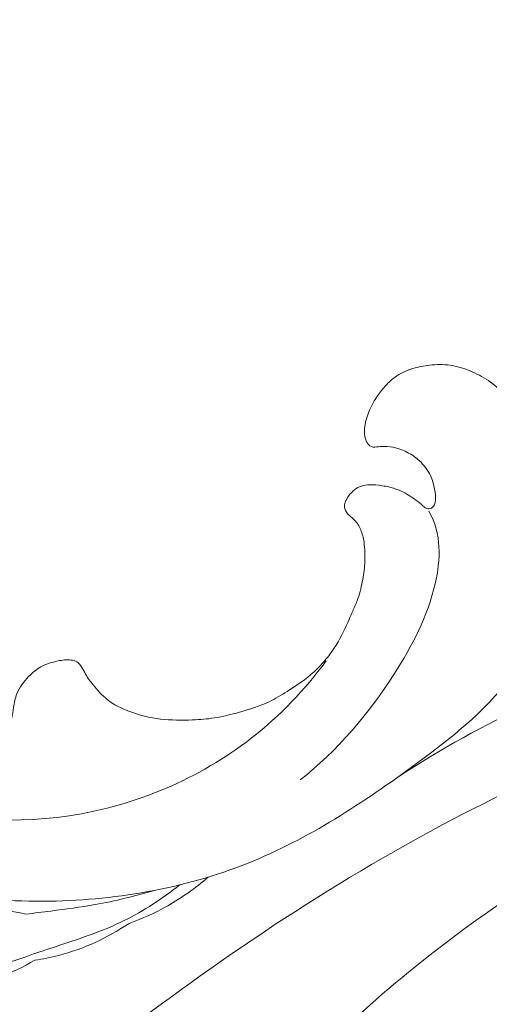
# Model space of a CAD drawing. Units: millimetres. Extents: x 20264 to 30264, y 8989 to 18989.
# Drawn here: x 22155 to 22183, y 14587 to 14648 of the extents above; entities that cross this region are included whole.
import ezdxf

# ---------------------------------------------------------------- set-up
doc = ezdxf.new("R2010")
doc.units = ezdxf.units.MM
doc.layers.get('0').update_dxf_attribs({"lineweight": 13})
doc.layers.add('Poliuretan_Stavros', color=7, linetype='Continuous', lineweight=13)

# ---------------------------------------------------------------- blocks, each defined once
blk = doc.blocks.new('N-461_195_112')
for points, knots in [([(24.364, 16.143), (23.002, 14.743), (18.922, 11.516), (9.652, 10.633), (-1.722, 10.592), (-13.817, 15.832), (-22.474, 23.932), (-28.246, 33.461), (-30.584, 43.008), (-29.812, 55.258), (-25.492, 63.073), (-21.956, 67.084)], [0, 0, 0, 0, 7.743746, 19.899044, 35.755251, 52.677821, 70.603173, 81.961636, 96.458631, 108.797978, 129.998232, 129.998232, 129.998232, 129.998232]), ([(9.436, 19.149), (7.385, 18.389), (1.232, 16.942), (-9.285, 18.855), (-18.701, 26.447), (-24.43, 36.15), (-26.29, 45.929), (-24.268, 54.304), (-19.267, 58.693), (-14.842, 59.397), (-12.112, 58.393), (-11.755, 57.04), (-11.711, 56.627)], [0, 0, 0, 0, 8.672383, 24.760498, 40.303844, 55.221694, 68.641407, 78.823158, 88.058321, 92.871651, 96.413912, 98.063245, 98.063245, 98.063245, 98.063245]), ([(19.12, 28.484), (19.057, 28.521), (18.885, 28.663), (18.838, 29.075), (19.034, 29.599), (19.531, 30.181), (20.421, 30.82), (21.508, 31.259), (22.682, 31.464), (23.708, 31.28), (24.746, 30.853), (25.763, 30.218), (26.588, 29.235), (27.222, 28.105), (27.616, 26.752), (27.8, 25.189), (27.736, 23.353), (27.377, 21.346), (26.614, 19.469), (25.709, 17.934), (25.066, 16.895), (24.65, 16.414), (24.539, 16.291)], [2037.791497, 2037.791497, 2037.791497, 2037.791497, 2038.079933, 2038.63426, 2039.280653, 2040.269496, 2041.610902, 2043.594768, 2044.861701, 2046.283398, 2047.649614, 2049.303493, 2050.971725, 2052.677959, 2054.402567, 2056.517388, 2058.891981, 2061.658902, 2064.552043, 2066.860796, 2068.720542, 2069.376568, 2069.376568, 2069.376568, 2069.376568]), ([(-8.604, 26.753), (-8.466, 26.923), (-8.127, 27.296), (-7.477, 27.983), (-6.47, 28.348), (-5.352, 28.472), (-4.412, 28.209), (-3.724, 27.876), (-3.33, 27.463), (-3.295, 27.002), (-3.376, 26.433), (-3.329, 25.584), (-3.144, 24.4), (-2.324, 23.012), (-1.068, 21.67), (0.419, 20.697), (1.849, 19.899), (3.381, 19.379), (4.922, 18.935), (6.675, 18.871), (8.259, 18.9), (10.001, 19.353), (11.326, 20.035), (12.35, 20.737), (13.21, 21.273), (13.949, 21.968), (14.666, 22.761), (15.119, 23.485), (15.462, 24.132), (15.625, 24.667), (15.675, 25.157), (15.593, 25.529), (15.532, 25.787), (15.49, 25.924)], [1976.274809, 1976.274809, 1976.274809, 1976.274809, 1977.140906, 1978.277578, 1979.974552, 1981.240937, 1982.692138, 1983.764457, 1984.254158, 1984.863479, 1985.496269, 1986.551415, 1988.208175, 1990.193021, 1992.822716, 1995.433962, 1997.199911, 1999.295181, 2001.832555, 2003.510799, 2006.222545, 2008.078879, 2010.590261, 2012.077923, 2012.999504, 2014.598711, 2016.07664, 2017.221721, 2017.973762, 2018.973287, 2019.419674, 2019.902817, 2020.470761, 2020.470761, 2020.470761, 2020.470761]), ([(19.658, 23.732), (19.687, 23.643), (19.805, 23.442), (20.191, 23.456), (20.535, 23.786), (20.809, 24.373), (21.088, 25.235), (21.016, 26.244), (20.631, 27.171), (20.115, 27.849), (19.567, 28.246), (19.248, 28.423), (19.12, 28.484)], [2029.047464, 2029.047464, 2029.047464, 2029.047464, 2029.419662, 2029.859095, 2030.347908, 2031.248308, 2032.403181, 2033.906818, 2035.131535, 2036.348628, 2037.226914, 2037.791497, 2037.791497, 2037.791497, 2037.791497]), ([(15.49, 25.924), (15.477, 25.997), (15.47, 26.156), (15.517, 26.432), (15.767, 26.688), (16.153, 26.883), (16.624, 27.007), (17.132, 26.96), (17.68, 26.71), (18.219, 26.255), (18.851, 25.635), (19.325, 24.764), (19.569, 24.091), (19.658, 23.732)], [2020.470761, 2020.470761, 2020.470761, 2020.470761, 2020.764542, 2021.102623, 2021.544686, 2022.112026, 2022.812136, 2023.4434, 2024.093427, 2025.16534, 2026.222994, 2027.582808, 2029.047464, 2029.047464, 2029.047464, 2029.047464]), ([(19.74, 23.387), (19.64, 21.783), (17.492, 18.784), (11.74, 15.559), (6.993, 14.164), (4.123, 13.915)], [0, 0, 0, 0, 5.905232, 13.891501, 25.314497, 25.314497, 25.314497, 25.314497]), ([(-14.457, 16.229), (-15.148, 16.915), (-16.359, 17.951), (-18.19, 19.101), (-19.222, 19.688), (-19.732, 19.957)], [0, 0, 0, 0, 3.860314, 6.280547, 8.566731, 8.566731, 8.566731, 8.566731]), ([(-21.51, 17.193), (-21.074, 16.732), (-19.336, 15.167), (-17.075, 14.244), (-15.407, 13.94)], [0, 0, 0, 0, 2.517329, 9.238421, 9.238421, 9.238421, 9.238421]), ([(-22.265, 15.719), (-21.634, 15.299), (-19.55, 14.148), (-17.161, 13.632), (-15.55, 13.567)], [0, 0, 0, 0, 3.006937, 9.399721, 9.399721, 9.399721, 9.399721]), ([(-7.073, 13.135), (-8.266, 13.494), (-10.308, 14.211), (-12.717, 15.37), (-13.998, 15.997), (-14.457, 16.229)], [0, 0, 0, 0, 4.941198, 8.555247, 10.595268, 10.595268, 10.595268, 10.595268]), ([(-15.407, 13.94), (-14.865, 13.784), (-12.957, 13.282), (-9.723, 12.42), (-6.925, 12.443), (-5.576, 12.566)], [0, 0, 0, 0, 2.23647, 7.828471, 13.200177, 13.200177, 13.200177, 13.200177]), ([(-15.55, 13.567), (-15.101, 13.357), (-13.173, 12.576), (-11.06, 12.265), (-9.478, 12.292)], [0, 0, 0, 0, 1.967497, 8.240771, 8.240771, 8.240771, 8.240771]), ([(-9.478, 12.292), (-8.63, 12.086), (-6.761, 11.797), (-4.867, 11.875), (-3.869, 12.016)], [0, 0, 0, 0, 3.460869, 7.456947, 7.456947, 7.456947, 7.456947]), ([(64.132, -37.211), (64.826, -35.748), (66.594, -30.567), (63.617, -19.652), (55.103, -7.695), (42.146, 2.014), (26.83, 9.176), (15.425, 10.77), (9.301, 10.783)], [0, 0, 0, 0, 6.422039, 21.17718, 42.271679, 64.064153, 84.541099, 108.82431, 108.82431, 108.82431, 108.82431]), ([(-43.424, 5.153), (-39.691, 5.138), (-29.276, 5.229), (-10.636, 7.529), (10.924, 7.488), (30.874, 3.429), (46.449, -5.276), (57.286, -16.649), (60.125, -26.35), (60.702, -30.232)], [0, 0, 0, 0, 14.80095, 41.254696, 74.374093, 99.976185, 120.917819, 144.456036, 160.020735, 160.020735, 160.020735, 160.020735]), ([(57.808, -29.492), (57.75, -28.815), (57.476, -26.946), (55.986, -23.637), (53.805, -19.116), (49.96, -14.695), (44.915, -9.949), (38.215, -5.558), (29.993, -1.771), (21.341, 0.345), (12.731, 1.041), (4.377, 0.658), (-3.789, -0.479), (-10.215, -2.522), (-14.343, -4.2), (-16.637, -5.615), (-17.974, -6.778), (-19.106, -7.992), (-19.407, -9.01), (-19.714, -9.783), (-20.167, -10.262), (-20.706, -10.576), (-21.213, -10.532), (-21.542, -10.313), (-21.735, -10.262), (-21.811, -10.245)], [1118.163013, 1118.163013, 1118.163013, 1118.163013, 1120.856637, 1125.588678, 1132.441661, 1140.683417, 1148.588331, 1159.860335, 1172.240239, 1184.291321, 1194.940207, 1206.362115, 1217.379595, 1227.492331, 1233.00891, 1234.976814, 1238.131729, 1240.05575, 1241.392219, 1242.290508, 1243.329647, 1243.938011, 1244.709152, 1245.180863, 1245.489603, 1245.489603, 1245.489603, 1245.489603])]:
    blk.add_open_spline(points, degree=3, knots=knots)
blk = doc.blocks.new('NPU-423L_336_58')
blk.add_open_spline([(4542.412, 1976.203), (4543.446, 1974.52), (4545.94, 1971.546), (4551.39, 1968.133), (4559.014, 1966.586), (4567.684, 1966.309), (4580.351, 1967.4), (4595.137, 1970.621), (4617.594, 1977.499), (4641.507, 1985.329), (4667.296, 1993.682), (4689.262, 1999.493), (4708.848, 2003.897), (4727.639, 2007.206), (4745.554, 2009.623), (4762.305, 2010.512), (4776.48, 2009.682), (4787.973, 2008.211), (4799.05, 2005.449), (4808.67, 2001.112), (4816.466, 1995.169), (4821.408, 1988.657), (4823.426, 1982.905), (4823.882, 1977.8), (4822.703, 1973.48), (4819.734, 1969.588), (4815.517, 1967.306), (4811.427, 1967.124), (4807.488, 1968.502), (4804.747, 1971.165), (4803.657, 1974.52), (4803.937, 1977.195), (4804.953, 1978.803), (4805.707, 1979.433), (4805.821, 1979.52)], degree=3, knots=[0, 0, 0, 0, 7.978116, 15.393362, 25.538457, 38.930896, 50.39503, 76.801323, 99.856816, 145.273099, 178.444226, 209.334545, 237.02246, 259.514153, 286.389163, 310.0117, 327.129679, 343.68801, 356.74791, 373.126084, 385.94955, 395.944099, 405.726302, 410.122873, 416.488453, 423.312771, 429.342141, 435.28107, 439.249852, 445.991383, 449.790562, 453.152724, 456.544164, 457.120661, 457.120661, 457.120661, 457.120661])

msp = doc.modelspace()

# ---------------------------------------------------------------- block references
at = {"rotation": 33.16219298287111}
msp.add_blockref('N-461_195_112', (22175.988, 14587.236, 0.003), dxfattribs=at)
at = {"layer": 'Poliuretan_Stavros', "xscale": -1, "rotation": 28.79039333585025}
msp.add_blockref('NPU-423L_336_58', (27097.363, 15206.65), dxfattribs=at)

doc.saveas('drawing.dxf')
